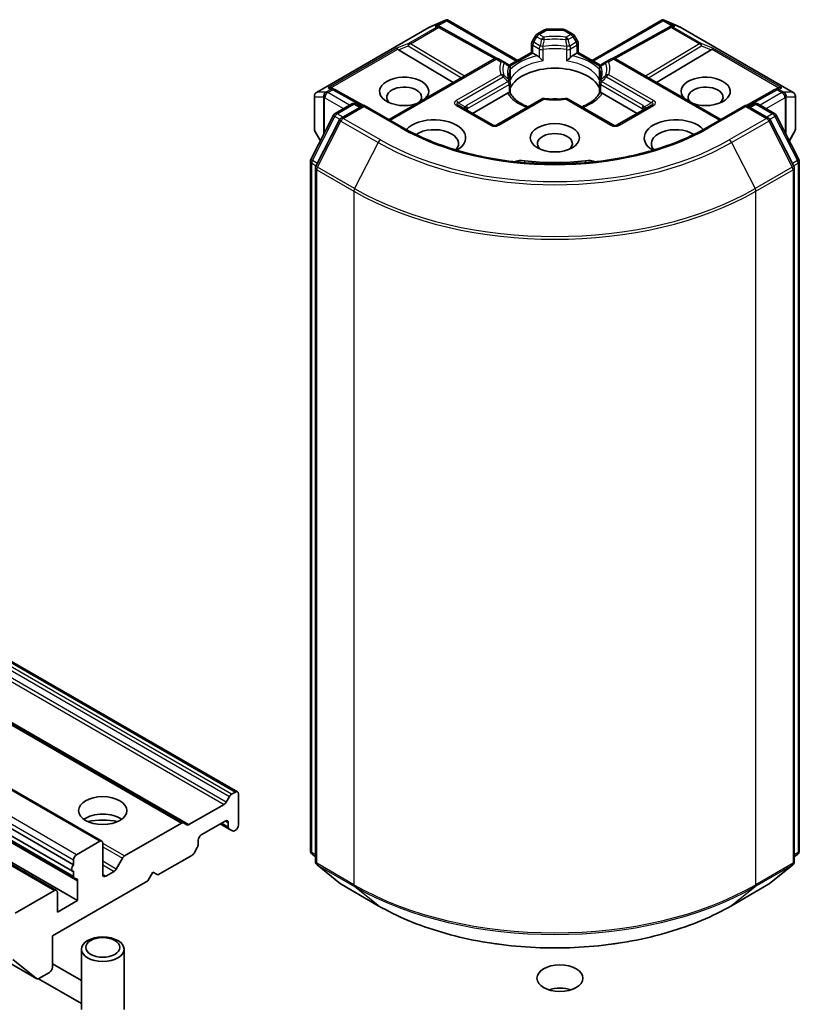
# Model space of a CAD drawing. Units: millimetres. Extents: x 0 to 6316, y 0 to 1124.
# Drawn here: x 751 to 797, y 179 to 237 of the extents above; entities that cross this region are included whole.
import ezdxf

# ---------------------------------------------------------------- set-up
doc = ezdxf.new("R2010")
doc.units = ezdxf.units.MM
doc.layers.add('Visible (ISO)', color=7, linetype='Continuous', lineweight=35)
doc.layers.add('Visible Narrow (ISO)', color=7, linetype='Continuous', lineweight=25)

msp = doc.modelspace()

# ---------------------------------------------------------------- linework, layer by layer
at = {"layer": 'Visible (ISO)'}
for p, q in [((775.0399, 236.1476), (775.9926, 236.565)), ((776.0544, 236.5902), (776.0544, 236.5259)), ((776.1033, 236.5822), (780.2185, 234.2063)), ((784.579, 234.2063), (788.6942, 236.5822)), ((788.7431, 236.5902), (788.7431, 236.5259)), ((788.8048, 236.565), (789.7576, 236.1476)), ((768.4176, 232.3261), (775.0152, 236.1351)), ((775.6067, 236.2034), (775.6947, 236.1592)), ((775.7042, 236.1542), (778.9761, 234.3293)), ((781.2537, 235.6498), (781.0626, 235.3189)), ((781.3452, 235.7414), (781.788, 235.997)), ((782.8844, 236.0305), (781.913, 236.0305)), ((783.4522, 235.7414), (783.0094, 235.997)), ((783.7348, 235.3189), (783.5438, 235.6498)), ((789.0933, 236.1542), (785.8214, 234.3293)), ((789.1028, 236.1592), (789.1907, 236.2034)), ((789.7823, 236.1351), (796.3798, 232.3261)), ((781.0291, 234.6743), (781.0291, 235.1939)), ((783.7683, 235.1939), (783.7683, 234.6743)), ((773.2357, 234.8212), (776.4373, 232.9078)), ((779.7206, 233.9189), (781.0291, 234.6743)), ((781.1024, 234.6321), (781.0291, 234.6743)), ((781.1024, 234.6321), (781.3867, 234.4679)), ((783.4108, 234.4679), (783.6951, 234.6321)), ((783.7683, 234.6743), (783.6951, 234.6321)), ((783.7683, 234.6743), (785.0768, 233.9189)), ((791.5618, 234.8212), (788.3601, 232.9078)), ((772.676, 230.7362), (778.8418, 234.296)), ((779.3628, 234.1395), (779.0918, 234.296)), ((779.6601, 233.9679), (779.3628, 234.1395)), ((785.4346, 234.1395), (785.1374, 233.9679)), ((785.7057, 234.296), (785.4346, 234.1395)), ((792.1215, 230.7362), (785.9557, 234.296)), ((779.7851, 233.7514), (779.7851, 233.1409)), ((785.0124, 233.1409), (785.0124, 233.7514)), ((779.7851, 232.8942), (779.7851, 232.2871)), ((785.0124, 232.2871), (785.0124, 232.8942)), ((769.3312, 232.5802), (769.4821, 232.5043)), ((771.166, 231.5654), (769.4916, 232.4993)), ((777.5668, 231.0939), (779.6189, 232.2787)), ((785.1786, 232.2787), (787.2306, 231.0939)), ((795.3059, 232.4993), (793.6315, 231.5654)), ((795.3154, 232.5043), (795.4663, 232.5802)), ((768.2926, 232.1096), (768.2926, 230.1704)), ((769.5113, 231.0863), (770.4886, 231.6506)), ((770.7386, 231.6506), (771.0261, 231.4846)), ((781.6163, 231.9349), (778.9882, 230.4176)), ((785.8093, 230.4176), (783.1812, 231.9349)), ((793.7714, 231.4846), (794.0588, 231.6506)), ((794.3088, 231.6506), (795.2862, 231.0863)), ((796.5048, 230.1704), (796.5048, 232.1096)), ((771.2029, 231.5867), (769.8643, 230.8139)), ((771.2029, 231.5021), (771.2029, 231.5867)), ((773.5081, 230.2558), (771.2029, 231.5867)), ((778.7382, 230.4176), (776.7347, 231.5743)), ((788.0627, 231.5743), (786.0593, 230.4176)), ((793.5946, 231.5867), (791.2893, 230.2558)), ((793.5946, 231.5867), (793.5946, 231.5021)), ((794.9332, 230.8139), (793.5946, 231.5867)), ((768.0928, 228.3907), (769.4135, 230.9833)), ((769.7666, 230.7109), (768.3874, 228.0036)), ((796.4101, 228.0036), (795.0309, 230.7109)), ((795.384, 230.9833), (796.7047, 228.3907)), ((768.3261, 230.0454), (768.65, 229.4845)), ((796.1475, 229.4845), (796.4713, 230.0454)), ((768.0655, 187.8466), (768.0655, 228.2772)), ((796.7319, 228.2772), (796.7319, 187.8466)), ((768.3602, 227.8901), (768.3602, 187.2131)), ((796.4373, 187.2131), (796.4373, 227.8901)), ((760.6186, 189.4737), (695.8005, 226.8965)), ((755.8305, 188.4103), (691.0123, 225.8331)), ((689.3553, 224.4482), (754.1734, 187.0254)), ((754.1073, 186.6505), (689.2892, 224.0733)), ((689.407, 223.6417), (754.2252, 186.2189)), ((753.1788, 185.5186), (688.3607, 222.9413)), ((754.4091, 184.9278), (689.591, 222.3506)), ((687.1917, 217.7592), (752.0099, 180.3364)), ((763.7854, 191.3021), (749.8861, 199.3268)), ((763.439, 191.1619), (763.6604, 191.2897)), ((763.8372, 189.3505), (763.8372, 191.1876)), ((763.1229, 190.699), (763.314, 191.0299)), ((760.9347, 189.3758), (762.9979, 190.567)), ((757.1634, 187.5387), (760.4936, 189.4613)), ((760.6186, 189.4737), (760.8097, 189.3634)), ((761.6569, 188.7722), (763.0711, 189.5887)), ((763.2479, 189.4866), (763.2479, 189.2309)), ((762.7765, 189.4186), (763.2997, 189.1165)), ((763.4908, 189.0062), (763.2997, 189.1165)), ((763.6158, 189.0186), (763.6604, 189.0443)), ((755.7055, 188.3979), (754.3502, 187.6155)), ((755.8822, 186.4588), (755.8822, 188.2959)), ((761.4802, 188.2103), (761.4802, 188.466)), ((761.4284, 188.0361), (761.2373, 187.7051)), ((754.1734, 187.3093), (754.1734, 187.0254)), ((756.6706, 186.7696), (757.0384, 187.4067)), ((759.1231, 186.4247), (761.1123, 187.5732)), ((768.3602, 187.489), (768.1584, 187.6521)), ((796.6391, 187.6521), (796.4373, 187.489)), ((754.1734, 186.6405), (754.1734, 186.3333)), ((756.5456, 186.6376), (756.059, 186.3567)), ((758.5339, 186.0845), (758.8285, 186.5948)), ((758.8285, 186.5948), (759.1231, 186.4247)), ((768.453, 187.0186), (769.8322, 185.9039)), ((794.9653, 185.9039), (796.3445, 187.0186)), ((752.936, 182.8526), (758.5339, 186.0845)), ((754.4091, 186.0845), (754.4091, 184.9278)), ((753.0538, 185.5062), (750.7557, 184.1794)), ((753.2306, 184.2474), (753.2306, 185.4041)), ((769.8643, 185.8818), (772.0446, 184.623)), ((792.7529, 184.623), (794.9332, 185.8818)), ((754.4091, 184.9278), (753.2306, 184.2474)), ((752.936, 181.0154), (752.936, 182.8526)), ((754.6322, 178.5342), (754.6322, 182.0701)), ((757.1322, 178.5342), (757.1322, 182.0701)), ((751.9991, 180.3439), (750.6199, 181.4586)), ((754.6322, 180.2402), (752.936, 181.2196)), ((752.1091, 180.3361), (754.6322, 178.8794)), ((752.1349, 180.3488), (752.7592, 180.7093))]:
    msp.add_line(p, q, dxfattribs=at)
for centre, start, end in [((775.1402, 235.9186), 113.654169, 120), ((775.5824, 235.9358), 60.849958, 63.31121), ((781.4702, 235.5248), 120, 150), ((781.913, 235.7805), 90, 120), ((782.8844, 235.7805), 60, 90), ((783.3272, 235.5248), 30, 60), ((789.2151, 235.9358), 116.68879, 119.150042), ((789.6573, 235.9186), 60, 66.345831), ((781.2791, 235.1939), 150, 180), ((783.5183, 235.1939), 0, 30), ((778.9668, 234.0795), 60, 120), ((779.5351, 233.7514), 0, 60.000009), ((785.2624, 233.7514), 120, 180), ((785.8307, 234.0795), 60, 120), ((779.5351, 232.8942), 0, 24.180211), ((785.2624, 232.8942), 155.819788, 180), ((768.5426, 232.1096), 120, 180), ((769.3698, 232.281), 60.849958, 63.31121), ((795.4276, 232.281), 116.68879, 119.150042), ((796.2548, 232.1096), 0, 60), ((770.6136, 231.4341), 60, 120), ((781.7413, 231.7184), 83.152527, 120), ((783.0562, 231.7184), 60, 96.847473), ((794.1838, 231.4341), 60, 120), ((769.6363, 230.8698), 120, 153.004492), ((795.1612, 230.8698), 26.995508, 60), ((769.9893, 230.5974), 120, 153.004492), ((794.8082, 230.5974), 26.995508, 60), ((768.5426, 230.1704), 180, 210), ((778.8632, 230.6341), 240, 300), ((785.9343, 230.6341), 240, 300), ((796.2548, 230.1704), 330, 0), ((768.3155, 228.2772), 153.004492, 180), ((796.4819, 228.2772), 0, 26.995508), ((768.6102, 227.8901), 153.004492, 180), ((796.1873, 227.8901), 0, 26.995508), ((768.3155, 187.8466), 180, 231.051724), ((796.4819, 187.8466), 308.948276, 0), ((768.6102, 187.2131), 180, 231.051724), ((796.1873, 187.2131), 308.948276, 0), ((769.9893, 186.0983), 231.051724, 240), ((794.8082, 186.0983), 300, 308.948276)]:
    msp.add_arc(centre, 0.25, start, end, dxfattribs=at)
for centre, major_axis, ratio, start_param, end_param in [((775.4774, 235.9886), (0.2648, 0.0077), 0.9268026, 1.3125137, 1.9560148), ((775.5404, 235.9569), (-0.1724, 0.2396), 0.8001954, 5.2907241, 5.5595571), ((776.0354, 236.3108), (0.5246, 0.2653), 0.4222748, 1.3249975, 1.5594287), ((788.762, 236.3108), (-0.5246, 0.2653), 0.4222748, 4.7237566, 4.9581877), ((789.2571, 235.9569), (-0.1724, -0.2396), 0.8001954, 3.8652209, 4.1340538), ((789.3201, 235.9886), (-0.2648, 0.0077), 0.9268026, 4.3271705, 4.9706716), ((773.2432, 234.6987), (0.1105, -0.2249), 0.1137262, 2.3638175, 3.0073186), ((773.6516, 234.8664), (-0.4787, 0.0342), 0.3026251, 0.2228992, 0.5400652), ((791.1459, 234.8664), (0.4787, 0.0342), 0.3026251, 5.7431201, 6.0602861), ((791.5543, 234.6987), (-0.1105, -0.2249), 0.1137262, 3.2758667, 3.9193678), ((782.3987, 232.1826), (2.7083, 0), 0.5773503, 0.265163, 2.8764297), ((773.5599, 232.3867), (1.4412, 0), 0.5773503, 5.7477827, 11.5309769), ((791.2376, 232.3867), (1.4412, 0), 0.5773503, 4.1769864, 9.9601806), ((769.2018, 232.3654), (0.2648, 0.0077), 0.9268026, 1.3125137, 1.9560148), ((769.2648, 232.3337), (-0.1724, 0.2396), 0.8001954, 5.2907241, 5.5595571), ((773.5599, 232.0465), (-1.0246, 0), 0.5773503, 2.6530138, 6.8815928), ((791.2376, 232.0465), (-1.0246, 0), 0.5773503, 2.5431851, 6.7717641), ((795.5326, 232.3337), (-0.1724, -0.2396), 0.8001954, 3.8652209, 4.1340538), ((795.5956, 232.3654), (-0.2648, 0.0077), 0.9268026, 4.3271705, 4.9706716), ((782.3987, 231.1279), (1.4167, 0), 0.5773503, 1.40444, 1.7371527), ((775.3277, 229.665), (1.8333, 0), 0.5773503, 5.5203237, 8.9499742), ((789.4698, 229.665), (-1.8333, 0), 0.5773503, 3.6163964, 7.046047), ((775.3277, 229.3248), (1.4167, 0), 0.5773503, 5.8107598, 8.7137302), ((782.3987, 229.3248), (-1.0246, 0), 0.5773503, 2.5431851, 6.8815928), ((789.4698, 229.3248), (-1.4167, 0), 0.5773503, 3.8526405, 6.7556108), ((780.4314, 227.8488), (0.8333, 0), 0.5773503, 1.3564776, 2.0972132), ((782.3987, 233.0671), (8.4167, 0), 0.5773503, 4.4980703, 4.9267077), ((784.366, 227.8488), (0.8333, 0), 0.5773503, 1.0443795, 1.785115), ((763.6604, 191.0856), (0.125, 0.2165), 0.5773503, 5.4977871, 7.0685835), ((762.9979, 190.7711), (0.125, 0.2165), 0.5773503, 3.9269908, 4.712389), ((763.439, 190.9577), (0.125, 0.2165), 0.5773503, 0.7853982, 1.5707963), ((755.8822, 189.1804), (1.4167, 0), 0.5773503, 0.6737459, 2.4678467), ((755.8822, 187.9557), (-2.9167, 0), 0.5773503, 4.4052971, 5.0194809), ((760.4936, 189.2572), (0.125, 0.2165), 0.5773503, 0, 0.7853982), ((763.0711, 189.3845), (0.125, 0.2165), 0.5773503, 5.4977871, 7.0685835), ((760.9347, 189.5799), (-0.125, -0.2165), 0.5773503, 0, 0.7853982), ((763.4247, 189.333), (-0.125, -0.2165), 0.5773503, 5.4977871, 6.2831853), ((763.6158, 189.2227), (-0.125, -0.2165), 0.5773503, 0, 0.7853982), ((763.6604, 189.2485), (-0.125, -0.2165), 0.5773503, 0.7853982, 2.3561945), ((755.7055, 188.1938), (0.125, 0.2165), 0.5773503, 5.4977871, 7.0685835), ((761.6569, 188.568), (-0.125, -0.2165), 0.5773503, 3.9269908, 5.4977871), ((761.1123, 187.7773), (-0.125, -0.2165), 0.5773503, 0.7853982, 1.5707963), ((761.3034, 188.1083), (-0.125, -0.2165), 0.5773503, 1.5707963, 2.3561945), ((754.3502, 187.4113), (0.125, 0.2165), 0.5773503, 0.7853982, 2.3561945), ((757.1634, 187.3345), (0.125, 0.2165), 0.5773503, 0.7853982, 1.5707963), ((754.2323, 186.867), (-0.125, -0.2165), 0.5773503, 4.2668277, 6.7287466), ((756.5456, 186.8417), (0.125, 0.2165), 0.5773503, 3.9269908, 4.712389), ((754.3502, 186.4354), (-0.125, -0.2165), 0.5773503, 5.4977871, 6.7287466), ((754.2323, 185.9825), (0.125, 0.2165), 0.5773503, 5.4977871, 6.7287466), ((756.059, 186.5608), (-0.125, -0.2165), 0.5773503, 5.4977871, 7.0685835), ((753.0538, 185.3021), (0.125, 0.2165), 0.5773503, 5.4977871, 7.0685835), ((752.7592, 180.9134), (-0.125, -0.2165), 0.5773503, 0.7853982, 2.3561945), ((752.1349, 180.5529), (-0.125, -0.2165), 0.5773503, 6.1925254, 7.0685835), ((782.6934, 179.0082), (-1.3508, 0), 0.5773503, 4.2017508, 5.2230271)]:
    msp.add_ellipse(centre, major_axis=major_axis, ratio=ratio, start_param=start_param, end_param=end_param, dxfattribs=at)
for centre, major_axis in [((782.3987, 229.665), (1.4412, 0)), ((755.8822, 190.201), (1.4167, 0)), ((755.8822, 182.0701), (-1.25, 0)), ((755.8822, 182.1744), (0.9944, 0)), ((782.6934, 180.3691), (1.3508, 0))]:
    msp.add_ellipse(centre, major_axis=major_axis, ratio=0.5773503, dxfattribs=at)
for points, knots in [([(776.0544, 236.5902), (776.0575, 236.5909), (776.0605, 236.5913), (776.0762, 236.5926), (776.0911, 236.5892), (776.1033, 236.5822)], [0.250886766, 0.250886766, 0.250886766, 0.250886766, 0.252877969, 0.252877969, 0.261626325, 0.261626325, 0.261626325, 0.261626325]), ([(788.7431, 236.5902), (788.7404, 236.5908), (788.7377, 236.5912), (788.7208, 236.5928), (788.7068, 236.5894), (788.6943, 236.5823), (788.6943, 236.5822), (788.6942, 236.5822)], [0.381031219, 0.381031219, 0.381031219, 0.381031219, 0.382741903, 0.382741903, 0.391761654, 0.391761654, 0.391807965, 0.391807965, 0.391807965, 0.391807965]), ([(781.3867, 234.4679), (781.4116, 234.4535), (781.441, 234.4302), (781.4693, 234.4012), (781.4745, 234.3957), (781.4796, 234.3898)], [0.046570546, 0.046570546, 0.046570546, 0.046570546, 0.059268827, 0.059268827, 0.062007553, 0.062007553, 0.062007553, 0.062007553]), ([(781.4796, 234.3898), (781.4852, 234.3835), (781.4909, 234.3771), (781.5229, 234.3425), (781.5531, 234.3127), (781.6285, 234.2434), (781.6741, 234.2056), (781.7179, 234.1734), (781.7185, 234.1729), (781.7191, 234.1725)], [0.073709419, 0.073709419, 0.073709419, 0.073709419, 0.076897284, 0.076897284, 0.091048315, 0.091048315, 0.109993893, 0.109993893, 0.110269957, 0.110269957, 0.110269957, 0.110269957]), ([(783.0784, 234.1725), (783.079, 234.1729), (783.0796, 234.1734), (783.1234, 234.2056), (783.1689, 234.2434), (783.2444, 234.3127), (783.2745, 234.3425), (783.3065, 234.3771), (783.3123, 234.3835), (783.3179, 234.3898)], [-0.000337696, -0.000337696, -0.000337696, -0.000337696, 0, 0, 0.023175232, 0.023175232, 0.04048552, 0.04048552, 0.044385084, 0.044385084, 0.044385084, 0.044385084]), ([(783.3179, 234.3898), (783.323, 234.3957), (783.3282, 234.4012), (783.3564, 234.4302), (783.3859, 234.4535), (783.4108, 234.4679)], [0.125076059, 0.125076059, 0.125076059, 0.125076059, 0.127814785, 0.127814785, 0.140513066, 0.140513066, 0.140513066, 0.140513066]), ([(779.7631, 232.9966), (779.7532, 233.0186), (779.7444, 233.0406), (779.7288, 233.0844), (779.722, 233.1062), (779.7104, 233.1498), (779.7056, 233.1715), (779.698, 233.2148), (779.6951, 233.2365), (779.6913, 233.2796), (779.6904, 233.3012), (779.6904, 233.3228)], [5.24413872, 5.24413872, 5.24413872, 5.24413872, 5.2948684, 5.2948684, 5.34559809, 5.34559809, 5.39632777, 5.39632777, 5.44705746, 5.44705746, 5.49778714, 5.49778714, 5.49778714, 5.49778714]), ([(779.7771, 233.0512), (779.7772, 233.0521), (779.7774, 233.0531), (779.7825, 233.083), (779.7851, 233.1122), (779.7851, 233.1409)], [-0.000337696, -0.000337696, -0.000337696, -0.000337696, 0, 0, 0.010702954, 0.010702954, 0.010702954, 0.010702954]), ([(785.0124, 233.1409), (785.0124, 233.1122), (785.0149, 233.083), (785.0201, 233.0531), (785.0202, 233.0521), (785.0204, 233.0512)], [0.1012443086, 0.1012443086, 0.1012443086, 0.1012443086, 0.109993893, 0.109993893, 0.1102699567, 0.1102699567, 0.1102699567, 0.1102699567]), ([(785.1071, 233.3228), (785.1071, 233.3012), (785.1061, 233.2796), (785.1023, 233.2365), (785.0995, 233.2148), (785.0918, 233.1715), (785.087, 233.1498), (785.0755, 233.1062), (785.0687, 233.0844), (785.0531, 233.0406), (785.0442, 233.0186), (785.0343, 232.9966)], [2.35619449, 2.35619449, 2.35619449, 2.35619449, 2.40692418, 2.40692418, 2.45765386, 2.45765386, 2.50838354, 2.50838354, 2.55911323, 2.55911323, 2.60984291, 2.60984291, 2.60984291, 2.60984291]), ([(779.6189, 232.2787), (779.6438, 232.2931), (779.6733, 232.3038), (779.7015, 232.3074), (779.7067, 232.3078), (779.7118, 232.3079)], [0.046570546, 0.046570546, 0.046570546, 0.046570546, 0.059268827, 0.059268827, 0.062007553, 0.062007553, 0.062007553, 0.062007553]), ([(779.7118, 232.3079), (779.7174, 232.308), (779.7226, 232.308), (779.7492, 232.3071), (779.7652, 232.3039), (779.779, 232.2961), (779.7819, 232.2932), (779.7835, 232.2901)], [0.073709419, 0.073709419, 0.073709419, 0.073709419, 0.076897284, 0.076897284, 0.091048315, 0.091048315, 0.097321849, 0.097321849, 0.097321849, 0.097321849]), ([(780.8268, 231.4791), (780.7428, 231.5121), (780.6625, 231.5475), (780.4537, 231.6506), (780.3337, 231.7227), (780.1233, 231.8758), (780.033, 231.9567), (779.8844, 232.1221), (779.8262, 232.2064), (779.7835, 232.2901)], [4.52409357, 4.52409357, 4.52409357, 4.52409357, 4.63470077, 4.63470077, 4.82696272, 4.82696272, 5.01922467, 5.01922467, 5.21148662, 5.21148662, 5.21148662, 5.21148662]), ([(785.0139, 232.2901), (784.9713, 232.2064), (784.913, 232.1221), (784.7645, 231.9567), (784.6741, 231.8758), (784.4638, 231.7227), (784.3437, 231.6506), (784.135, 231.5475), (784.0546, 231.5121), (783.9707, 231.4791)], [2.64249501, 2.64249501, 2.64249501, 2.64249501, 2.83475696, 2.83475696, 3.02701891, 3.02701891, 3.21928086, 3.21928086, 3.32988807, 3.32988807, 3.32988807, 3.32988807]), ([(785.0139, 232.2901), (785.0156, 232.2932), (785.0185, 232.2961), (785.0323, 232.3039), (785.0483, 232.3071), (785.0748, 232.308), (785.0801, 232.308), (785.0856, 232.3079)], [0.015501113, 0.015501113, 0.015501113, 0.015501113, 0.023175232, 0.023175232, 0.04048552, 0.04048552, 0.044385084, 0.044385084, 0.044385084, 0.044385084]), ([(785.0856, 232.3079), (785.0908, 232.3078), (785.0959, 232.3074), (785.1242, 232.3038), (785.1536, 232.2931), (785.1786, 232.2787)], [0.125076059, 0.125076059, 0.125076059, 0.125076059, 0.127814785, 0.127814785, 0.140513066, 0.140513066, 0.140513066, 0.140513066]), ([(781.7711, 231.9667), (781.8535, 231.9568), (781.9367, 231.9488), (782.1039, 231.9369), (782.188, 231.9329), (782.3565, 231.9289), (782.4409, 231.9289), (782.6094, 231.9329), (782.6935, 231.9369), (782.8608, 231.9488), (782.944, 231.9568), (783.0264, 231.9667)], [2.15112797, 2.15112797, 2.15112797, 2.15112797, 2.23315458, 2.23315458, 2.31518119, 2.31518119, 2.39720779, 2.39720779, 2.4792344, 2.4792344, 2.56126101, 2.56126101, 2.56126101, 2.56126101]), ([(791.2893, 230.2558), (790.3649, 229.722), (789.2894, 229.2704), (786.9437, 228.5804), (785.6739, 228.342), (783.0671, 228.1036), (781.7304, 228.1036), (779.1235, 228.342), (777.8537, 228.5804), (775.5081, 229.2704), (774.4326, 229.722), (773.5081, 230.2558)], [3.1415927, 3.1415927, 3.1415927, 3.1415927, 3.4557519, 3.4557519, 3.7699112, 3.7699112, 4.0840704, 4.0840704, 4.3982297, 4.3982297, 4.712389, 4.712389, 4.712389, 4.712389]), ([(772.0446, 184.623), (773.1354, 183.9932), (774.394, 183.4658), (777.1272, 182.6617), (778.6014, 182.3854), (781.6245, 182.1089), (783.173, 182.1089), (786.1961, 182.3854), (787.6702, 182.6617), (790.4034, 183.4658), (791.6621, 183.9932), (792.7529, 184.623)], [1.5707963, 1.5707963, 1.5707963, 1.5707963, 1.8849556, 1.8849556, 2.1991149, 2.1991149, 2.5132741, 2.5132741, 2.8274334, 2.8274334, 3.1415927, 3.1415927, 3.1415927, 3.1415927])]:
    msp.add_open_spline(points, degree=3, knots=knots, dxfattribs=at)
at = {"layer": 'Visible Narrow (ISO)'}
for p, q in [((775.0341, 236.1432), (775.9294, 236.5353)), ((775.9294, 236.5353), (775.3713, 236.2131)), ((775.5382, 236.2278), (776.0544, 236.5259)), ((776.0544, 236.5259), (780.1453, 234.164)), ((784.6522, 234.164), (788.7431, 236.5259)), ((788.7431, 236.5259), (789.2593, 236.2278)), ((789.4261, 236.2131), (788.8681, 236.5353)), ((788.8681, 236.5353), (789.7634, 236.1432)), ((768.4366, 232.3341), (775.0341, 236.1432)), ((775.4763, 236.1604), (773.8178, 235.2028)), ((773.9239, 235.1824), (775.5824, 236.1399)), ((775.3713, 236.2131), (775.4763, 236.1604)), ((775.5824, 236.1399), (778.8663, 234.3084)), ((781.3452, 235.597), (781.2537, 235.6498)), ((781.4702, 235.729), (781.913, 235.9846)), ((781.7413, 235.5725), (781.4702, 235.729)), ((781.913, 236.0305), (781.913, 235.9846)), ((781.913, 235.9846), (782.8844, 235.9846)), ((782.8844, 235.9846), (782.8844, 236.0305)), ((782.8844, 235.9846), (783.3272, 235.729)), ((783.3272, 235.729), (783.0562, 235.5725)), ((783.5438, 235.6498), (783.4522, 235.597)), ((785.9312, 234.3084), (789.2151, 236.1399)), ((789.2151, 236.1399), (790.8736, 235.1824)), ((789.3211, 236.1604), (789.4261, 236.2131)), ((790.9796, 235.2028), (789.3211, 236.1604)), ((789.7634, 236.1432), (796.3609, 232.3341)), ((773.8178, 235.2028), (773.1371, 234.9232)), ((777.0947, 233.2873), (773.9239, 235.1824)), ((781.0626, 235.3189), (781.1541, 235.2661)), ((781.1024, 234.6321), (781.1024, 235.0918)), ((781.1024, 235.0918), (781.4796, 234.874)), ((781.1541, 235.2661), (781.3452, 235.597)), ((781.5314, 235.0483), (781.1541, 235.2661)), ((781.3452, 235.597), (781.6163, 235.4405)), ((783.1812, 235.4405), (783.4522, 235.597)), ((783.6433, 235.2661), (783.2661, 235.0483)), ((783.3179, 234.874), (783.6951, 235.0918)), ((783.4522, 235.597), (783.6433, 235.2661)), ((783.6433, 235.2661), (783.7348, 235.3189)), ((783.6951, 235.0918), (783.6951, 234.6321)), ((790.8736, 235.1824), (787.7027, 233.2873)), ((791.6603, 234.9232), (790.9796, 235.2028)), ((773.1371, 234.9232), (769.0958, 232.5899)), ((769.2626, 232.6046), (773.1824, 234.8677)), ((773.2357, 234.8212), (773.7967, 235.0517)), ((773.7967, 235.0517), (776.9188, 233.1858)), ((779.7613, 233.8578), (781.1024, 234.6321)), ((781.4796, 234.874), (781.4796, 234.3898)), ((781.7191, 234.1725), (781.7191, 234.8364)), ((783.0784, 234.8364), (783.0784, 234.1725)), ((783.3179, 234.3898), (783.3179, 234.874)), ((783.6951, 234.6321), (785.0362, 233.8578)), ((787.8786, 233.1858), (791.0007, 235.0517)), ((791.0007, 235.0517), (791.5618, 234.8212)), ((791.615, 234.8677), (795.5349, 232.6046)), ((795.7017, 232.5899), (791.6603, 234.9232)), ((772.7492, 230.6939), (778.9668, 234.2836)), ((778.9668, 234.2836), (779.2378, 234.1271)), ((785.5596, 234.1271), (785.8307, 234.2836)), ((785.8307, 234.2836), (792.0482, 230.6939)), ((779.2378, 233.3679), (776.6097, 231.8506)), ((779.7771, 233.7151), (779.7771, 233.0512)), ((785.0204, 233.0512), (785.0204, 233.7151)), ((788.1877, 231.8506), (785.5596, 233.3679)), ((776.7347, 231.7187), (779.3628, 233.236)), ((779.6601, 232.9663), (777.2204, 231.5578)), ((777.2722, 231.3836), (779.7118, 232.7921)), ((779.7118, 232.7921), (779.7118, 232.3079)), ((785.0856, 232.3079), (785.0856, 232.7921)), ((785.0856, 232.7921), (787.5253, 231.3836)), ((787.577, 231.5578), (785.1374, 232.9663)), ((785.4346, 233.236), (788.0627, 231.7187)), ((768.9583, 232.3341), (768.4366, 232.3341)), ((768.9755, 232.3391), (768.9583, 232.3341)), ((769.2638, 232.5055), (768.9755, 232.3391)), ((769.0816, 232.3186), (769.3698, 232.4851)), ((770.3636, 231.5784), (769.0816, 232.3186)), ((769.0958, 232.5899), (769.2638, 232.5055)), ((769.3698, 232.4851), (771.0936, 231.5236)), ((793.7038, 231.5236), (795.4276, 232.4851)), ((795.7159, 232.3186), (794.4338, 231.5784)), ((795.4276, 232.4851), (795.7159, 232.3186)), ((795.5337, 232.5055), (795.7017, 232.5899)), ((795.822, 232.3391), (795.5337, 232.5055)), ((795.8392, 232.3341), (795.822, 232.3391)), ((796.3609, 232.3341), (795.8392, 232.3341)), ((768.3055, 230.1247), (768.3055, 232.0639)), ((768.3055, 232.0639), (768.8272, 232.0639)), ((768.8272, 232.0639), (768.8272, 229.8324)), ((768.8876, 232.0075), (768.9048, 232.0125)), ((768.8876, 229.9509), (768.8876, 232.0075)), ((768.9048, 232.0125), (770.0101, 231.3743)), ((769.6363, 231.074), (770.6136, 231.6382)), ((770.6136, 231.6382), (770.9529, 231.4424)), ((776.7347, 231.7187), (777.141, 231.4841)), ((779.1132, 230.4052), (781.7413, 231.9226)), ((783.0562, 231.9226), (785.6843, 230.4052)), ((788.0627, 231.7187), (787.6565, 231.4841)), ((793.8446, 231.4424), (794.1838, 231.6382)), ((794.1838, 231.6382), (795.1612, 231.074)), ((794.7874, 231.3743), (795.8927, 232.0125)), ((795.8927, 232.0125), (795.9099, 232.0075)), ((795.9099, 232.0075), (795.9099, 229.9509)), ((795.9703, 229.8324), (795.9703, 232.0639)), ((795.9703, 232.0639), (796.492, 232.0639)), ((796.492, 232.0639), (796.492, 230.1247)), ((769.9755, 230.8781), (769.6363, 231.074)), ((769.9893, 230.8015), (771.2029, 231.5021)), ((771.2029, 231.5021), (773.3831, 230.2434)), ((776.6097, 231.5619), (778.6132, 230.4052)), ((777.2722, 231.264), (777.2722, 231.3836)), ((786.1843, 230.4052), (788.1877, 231.5619)), ((787.5253, 231.3836), (787.5253, 231.264)), ((791.4143, 230.2434), (793.5946, 231.5021)), ((793.5946, 231.5021), (794.8082, 230.8015)), ((795.1612, 231.074), (794.822, 230.8781)), ((768.1797, 228.3295), (769.5005, 230.9221)), ((768.4743, 227.9424), (769.8535, 230.6496)), ((769.5005, 230.9221), (769.7936, 230.7529)), ((769.8535, 230.6496), (772.0338, 229.3909)), ((772.1696, 229.5427), (769.9893, 230.8015)), ((794.8082, 230.8015), (792.6279, 229.5427)), ((792.7637, 229.3909), (794.944, 230.6496)), ((794.944, 230.6496), (796.3231, 227.9424)), ((795.0039, 230.7529), (795.297, 230.9221)), ((795.297, 230.9221), (796.6177, 228.3295)), ((768.6617, 229.5076), (768.3055, 230.1247)), ((796.492, 230.1247), (796.1357, 229.5076)), ((772.0338, 229.3909), (770.6546, 226.6836)), ((792.7637, 229.3909), (794.1429, 226.6836)), ((698.4959, 228.4527), (763.314, 191.0299)), ((763.439, 191.1619), (698.6209, 228.5846)), ((768.1387, 187.7445), (768.1387, 228.1752)), ((768.1387, 228.1752), (768.3984, 228.0252)), ((768.4685, 228.1628), (768.1797, 228.3295)), ((780.6087, 228.3189), (780.6087, 228.207)), ((784.1888, 228.3189), (784.1888, 228.207)), ((796.6177, 228.3295), (796.329, 228.1628)), ((796.399, 228.0252), (796.6587, 228.1752)), ((796.6587, 228.1752), (796.6587, 187.7445)), ((698.1798, 227.9898), (762.9979, 190.567)), ((763.1229, 190.699), (698.3048, 228.1217)), ((768.4334, 227.788), (770.6136, 226.5293)), ((768.4334, 187.111), (768.4334, 227.788)), ((770.6546, 226.6836), (768.4743, 227.9424)), ((796.3231, 227.9424), (794.1429, 226.6836)), ((794.1838, 226.5293), (796.3641, 227.788)), ((796.3641, 227.788), (796.3641, 187.111)), ((695.6755, 226.8841), (760.4936, 189.4613)), ((760.9347, 189.3758), (696.1165, 226.7985)), ((770.6136, 226.5293), (770.6136, 185.8522)), ((794.1838, 185.8522), (794.1838, 226.5293)), ((690.8873, 225.8207), (755.7055, 188.3979)), ((689.3553, 224.732), (754.1734, 187.3093)), ((754.3502, 187.6155), (689.532, 225.0382)), ((754.1734, 186.3333), (689.3553, 223.7561)), ((689.591, 223.5073), (754.4091, 186.0845)), ((688.2357, 222.9289), (753.0538, 185.5062)), ((751.9991, 180.3439), (687.1809, 217.7666)), ((749.8129, 199.2846), (763.6604, 191.2897)), ((763.2479, 189.2309), (762.8497, 189.4608)), ((763.0711, 189.5887), (763.2479, 189.4866)), ((757.1634, 187.5387), (755.8822, 188.2784)), ((755.8822, 188.0742), (757.0384, 187.4067)), ((768.3602, 187.6167), (768.1387, 187.7445)), ((796.6587, 187.7445), (796.4373, 187.6167)), ((756.6706, 186.7696), (755.8822, 187.2247)), ((768.3602, 187.4916), (768.1797, 187.6375)), ((768.1797, 187.6375), (768.3602, 187.5333)), ((796.6177, 187.6375), (796.4373, 187.4916)), ((796.4373, 187.5333), (796.6177, 187.6375)), ((755.8822, 187.0206), (756.5456, 186.6376)), ((770.6136, 185.8522), (768.4334, 187.111)), ((768.4743, 187.004), (770.6546, 185.7452)), ((769.8535, 185.8892), (768.4743, 187.004)), ((794.1429, 185.7452), (796.3231, 187.004)), ((796.3641, 187.111), (794.1838, 185.8522)), ((796.3231, 187.004), (794.944, 185.8892)), ((756.059, 186.3567), (755.8822, 186.4588)), ((772.0338, 184.6305), (769.8535, 185.8892)), ((772.0338, 184.6305), (770.6546, 185.7452)), ((794.944, 185.8892), (792.7637, 184.6305)), ((792.7637, 184.6305), (794.1429, 185.7452))]:
    msp.add_line(p, q, dxfattribs=at)
for centre in [(778.8632, 230.8382), (785.9343, 230.8382)]:
    msp.add_arc(centre, 0.5, 240, 300, dxfattribs=at)
for centre, major_axis, ratio, start_param, end_param in [((775.1402, 235.9186), (-0.125, 0.2165), 0.5773503, 6.1412883, 6.2831853), ((775.1402, 235.9186), (-0.1003, 0.229), 0.237795, 0, 0.1191619), ((775.5824, 235.9358), (0.1123, 0.2234), 0.9892858, 0, 0.912334), ((775.5824, 235.9358), (-0.125, 0.2165), 0.5773503, 5.4977871, 6.1412883), ((775.5824, 235.9358), (0.1218, 0.2183), 0.5672897, 0, 0.7769076), ((781.4702, 235.5248), (-0.125, 0.2165), 0.5773503, 5.4977871, 6.2831853), ((781.4702, 235.5248), (-0.125, -0.2165), 0.5773503, 3.9269908, 4.712389), ((781.913, 235.7805), (-0.125, 0.2165), 0.5773503, 5.4977871, 6.2831853), ((782.8844, 235.7805), (0.125, 0.2165), 0.5773503, 0, 0.7853982), ((783.3272, 235.5248), (0.125, 0.2165), 0.5773503, 0, 0.7853982), ((783.3272, 235.5248), (-0.125, 0.2165), 0.5773503, 4.712389, 5.4977871), ((789.2151, 235.9358), (-0.1218, 0.2183), 0.5672897, 5.5062777, 6.2831853), ((789.2151, 235.9358), (-0.1123, 0.2234), 0.9892858, 5.3708513, 6.2831853), ((789.2151, 235.9358), (0.125, 0.2165), 0.5773503, 0.1418971, 0.7853982), ((789.6573, 235.9186), (0.1003, 0.229), 0.237795, 6.1640234, 6.2831853), ((789.6573, 235.9186), (0.125, 0.2165), 0.5773503, 0, 0.1418971), ((773.9239, 234.9783), (-0.095, 0.2313), 0.4053533, 0.126651, 1.0873181), ((773.9239, 234.9783), (0.1283, 0.2146), 0.5872385, 0.7941872, 1.57966), ((773.9239, 234.9783), (-0.125, 0.2165), 0.5773503, 5.4977871, 6.1412883), ((781.2791, 235.1939), (-0.25, 0), 0.5773503, 0, 0.7853982), ((781.2791, 235.1939), (-0.125, -0.2165), 0.5773503, 4.712389, 5.4977871), ((781.7413, 235.3683), (0.125, 0.2165), 0.5773503, 0.7853982, 1.5707963), ((781.7413, 235.3683), (0.2439, -0.0549), 0.2059935, 1.4691407, 2.1545648), ((782.3987, 233.4671), (-2.7816, 0), 0.5773503, 4.4587406, 4.9660374), ((782.3987, 233.7475), (-3.2286, 0), 0.5773503, 4.5073225, 4.9174555), ((781.7413, 235.3683), (0.0298, -0.2482), 0.1662651, 1.7306981, 2.5160962), ((782.3987, 233.6877), (3.0518, 0), 0.5773503, 1.3657298, 1.7758629), ((783.0562, 235.3683), (0.0298, 0.2482), 0.1662651, 0.6254964, 1.4108946), ((783.0562, 235.3683), (0.2439, 0.0549), 0.2059935, 0.9870278, 1.6724519), ((783.0562, 235.3683), (0.125, -0.2165), 0.5773503, 1.5707963, 2.3561945), ((783.5183, 235.1939), (0.125, -0.2165), 0.5773503, 0.7853982, 1.5707963), ((783.5183, 235.1939), (0.25, 0), 0.5773503, 5.4977871, 6.2831853), ((790.8736, 234.9783), (0.125, 0.2165), 0.5773503, 0.1418971, 0.7853982), ((790.8736, 234.9783), (0.1283, -0.2146), 0.5872385, 1.5619326, 2.3474054), ((790.8736, 234.9783), (0.095, 0.2313), 0.4053533, 5.1958672, 6.1565343), ((781.6564, 234.9761), (-0.125, -0.2165), 0.5773503, 4.712389, 5.4977871), ((781.6564, 234.9761), (0.25, 0), 0.5773503, 3.9269908, 4.9660374), ((781.6564, 234.9761), (-0.2448, 0.0508), 0.216458, 4.5752469, 5.2926415), ((781.6564, 234.9761), (0.037, -0.2472), 0.2048895, 0.9399057, 1.7253038), ((782.3987, 233.3228), (2.7083, 0), 0.5773503, 1.3171479, 1.8244448), ((783.1411, 234.9761), (-0.037, -0.2472), 0.2048895, 4.5578814, 5.3432796), ((783.1411, 234.9761), (0.25, 0), 0.5773503, 4.4587406, 5.4977871), ((783.1411, 234.9761), (-0.2448, -0.0508), 0.216458, 4.1321364, 4.849531), ((783.1411, 234.9761), (0.125, -0.2165), 0.5773503, 0.7853983, 1.5707966), ((778.9668, 234.0795), (-0.125, 0.2165), 0.5773503, 5.4977871, 6.2831853), ((778.9668, 234.0795), (0.125, 0.2165), 0.5773503, 0, 0.7853982), ((782.3987, 233.7475), (-3.2286, 0), 0.5773503, 6.0781188, 6.4882518), ((779.2378, 233.923), (0.125, 0.2165), 0.5773503, 0, 0.7853982), ((779.2378, 233.923), (-0.2352, 0.0847), 0.7993889, 4.2073835, 4.9927817), ((782.3987, 233.6877), (-3.0518, 0), 0.5773503, 6.0781188, 6.4882518), ((779.2378, 233.923), (0.125, 0.2165), 0.5567646, 5.5977612, 6.2831853), ((779.5351, 233.7514), (0.125, 0.2165), 0.5404822, 5.5657907, 6.2831854), ((782.3987, 232.6589), (-2.7083, 0), 0.5773503, 4.9660374, 6.0295369), ((782.3987, 232.863), (-2.9583, 0), 0.5773503, 5.0615465, 5.7956632), ((782.3987, 232.6589), (2.7083, 0), 0.5773503, 0.2536484, 1.3171479), ((782.3987, 232.863), (-2.9583, 0), 0.5773503, 3.6291148, 4.3632315), ((785.2624, 233.7514), (-0.125, 0.2165), 0.5404822, 0, 0.7173946), ((785.5596, 233.923), (-0.125, 0.2165), 0.5567646, 0, 0.6854241), ((785.5596, 233.923), (-0.2352, -0.0847), 0.7993889, 4.4319963, 5.2173944), ((782.3987, 233.6877), (3.0518, 0), 0.5773503, 6.0781188, 6.4882518), ((785.5596, 233.923), (-0.125, 0.2165), 0.5773503, 5.4977871, 6.2831853), ((782.3987, 233.7475), (3.2286, 0), 0.5773503, 6.0781188, 6.4882518), ((785.8307, 234.0795), (-0.125, 0.2165), 0.5773503, 5.4977871, 6.2831853), ((785.8307, 234.0795), (0.125, 0.2165), 0.5773503, 0, 0.7853982), ((779.2378, 233.1638), (0.2352, 0.0847), 0.7993889, 0.5050055, 1.2904036), ((779.2378, 233.1638), (-0.125, 0.2165), 0.5773503, 4.712389, 5.4977871), ((782.3987, 233.4671), (-2.7816, 0), 0.5773503, 6.0295369, 6.5368337), ((782.3987, 233.3228), (-2.7083, 0), 0.5773503, 6.0295369, 6.2831853), ((779.5351, 233.7514), (0.2281, -0.1024), 0.7903714, 0.3410147, 1.1264129), ((779.5351, 233.7514), (0.25, 0), 0.5773503, 6.0295369, 6.2831853), ((785.2624, 233.7514), (-0.25, 0), 0.5773503, 0, 0.2536484), ((785.2624, 233.7514), (-0.2281, -0.1024), 0.7903714, 5.1567725, 5.9421706), ((782.3987, 233.3228), (2.7083, 0), 0.5773503, 0, 0.2536484), ((782.3987, 233.4671), (2.7816, 0), 0.5773503, 6.0295369, 6.5368337), ((785.5596, 233.1638), (0.2352, -0.0847), 0.7993889, 1.851189, 2.6365872), ((785.5596, 233.1638), (-0.125, -0.2165), 0.5773503, 3.9269908, 4.712389), ((779.2378, 233.1638), (0.1695, 0.1838), 0.2059935, 5.2961575, 5.9815816), ((779.5351, 232.8942), (0.1664, 0.1866), 0.216458, 5.2926415, 6.0100361), ((779.5351, 232.8942), (0.125, -0.2165), 0.5773503, 0.7853982, 1.5707963), ((779.5351, 232.8942), (0.2281, 0.1024), 0.7903714, 0, 0.4443835), ((779.5351, 232.8942), (0.25, 0), 0.5773503, 5.4977871, 6.2831853), ((785.2624, 232.8942), (-0.25, 0), 0.5773503, 0, 0.7853982), ((785.2624, 232.8942), (-0.2281, 0.1024), 0.7903714, 5.8388018, 6.2831853), ((785.2624, 232.8942), (-0.125, -0.2165), 0.5773503, 4.712389, 5.4977871), ((785.2624, 232.8942), (-0.1664, 0.1866), 0.216458, 0.2731492, 0.9905438), ((785.5596, 233.1638), (-0.1695, 0.1838), 0.2059935, 0.3016037, 0.9870278), ((768.5426, 232.1096), (0, 0.25), 0.9649013, 0.4552611, 1.7544003), ((768.5426, 232.1096), (-0.125, 0.2165), 0.5773503, 6.1412883, 6.2831853), ((769.0644, 232.1096), (0, -0.25), 0.9649013, 3.5968538, 4.895993), ((769.0644, 232.1096), (-0.0693, 0.2402), 0.8082904, 0.1973956, 1.7681919), ((769.0816, 232.1145), (-0.0693, 0.2402), 0.8082904, 0.1973956, 1.7681919), ((769.0816, 232.1145), (0.125, 0.2165), 0.5773503, 0.7853982, 2.3561945), ((769.0816, 232.1145), (-0.125, 0.2165), 0.5773503, 5.4977871, 6.1412883), ((769.3698, 232.281), (0.1123, 0.2234), 0.9892858, 0, 0.912334), ((769.3698, 232.281), (-0.125, 0.2165), 0.5773503, 5.4977871, 6.1412883), ((769.3698, 232.281), (0.1218, 0.2183), 0.5672897, 0, 0.7769076), ((782.3987, 232.863), (-2.9583, 0), 0.5773503, 0.3491575, 0.9838819), ((782.3987, 232.863), (2.9583, 0), 0.5773503, 5.2993034, 5.9340278), ((795.4276, 232.281), (-0.1218, 0.2183), 0.5672897, 5.5062777, 6.2831853), ((795.4276, 232.281), (-0.1123, 0.2234), 0.9892858, 5.3708513, 6.2831853), ((795.4276, 232.281), (0.125, 0.2165), 0.5773503, 0.1418971, 0.7853982), ((795.7159, 232.1145), (0.125, 0.2165), 0.5773503, 0.1418971, 0.7853982), ((795.7159, 232.1145), (0.125, -0.2165), 0.5773503, 0.7853982, 2.3561945), ((795.7159, 232.1145), (0.0693, 0.2402), 0.8082904, 4.5149934, 6.0857897), ((795.7331, 232.1096), (0, 0.25), 0.9649013, 4.528785, 5.8279242), ((795.7331, 232.1096), (0.0693, 0.2402), 0.8082904, 4.5149934, 6.0857897), ((796.2548, 232.1096), (0, -0.25), 0.9649013, 1.3871923, 2.6863315), ((796.2548, 232.1096), (0.125, 0.2165), 0.5773503, 0, 0.1418971), ((768.5426, 232.1096), (-0.25, 0), 0.5773503, 0, 0.3217506), ((769.0644, 232.1096), (-0.25, 0), 0.5773503, 0.3217506, 0.7853982), ((770.6136, 231.4341), (-0.125, 0.2165), 0.5773503, 5.4977871, 6.2831853), ((770.6136, 231.4341), (0.125, 0.2165), 0.5773503, 0, 0.7853982), ((777.3597, 231.7063), (-0.866, 0), 0.3333333, 5.7595865, 6.8067841), ((777.3597, 231.5021), (-0.7209, 0.1731), 0.1894955, 5.8050412, 6.8522387), ((776.6097, 231.6465), (0.125, -0.2165), 0.5773503, 1.5707963, 2.3561945), ((781.7413, 231.7184), (-0.125, 0.2165), 0.5773503, 5.4977871, 6.2831853), ((781.7413, 231.7184), (0.0298, 0.2482), 0.1662651, 0, 0.6254964), ((782.3987, 233.7475), (3.2286, 0), 0.5773503, 4.5073225, 4.9174555), ((783.0562, 231.7184), (-0.0298, 0.2482), 0.1662651, 5.6576889, 6.2831853), ((783.0562, 231.7184), (0.125, 0.2165), 0.5773503, 0, 0.7853982), ((788.1877, 231.6465), (-0.125, -0.2165), 0.5773503, 3.9269908, 4.712389), ((787.4377, 231.5021), (0.7209, 0.1731), 0.1894955, 5.7141319, 6.7613294), ((787.4377, 231.7063), (0.866, 0), 0.3333333, 5.7595865, 6.8067841), ((794.1838, 231.4341), (-0.125, 0.2165), 0.5773503, 5.4977871, 6.2831853), ((794.1838, 231.4341), (0.125, 0.2165), 0.5773503, 0, 0.7853982), ((795.7331, 232.1096), (0.25, 0), 0.5773503, 5.4977871, 5.9614348), ((796.2548, 232.1096), (0.25, 0), 0.5773503, 5.9614348, 6.2831853), ((769.6363, 230.8698), (0.125, 0.2165), 0.5773503, 0.7853982, 1.6614562), ((769.6363, 230.8698), (-0.125, 0.2165), 0.5773503, 5.4977871, 6.2831853), ((776.6097, 231.3578), (0.125, 0.2165), 0.5773503, 0, 0.7853982), ((777.449, 231.4506), (-0.355, -0.0532), 0.3983362, 5.6999962, 6.7471937), ((777.574, 230.9454), (-0.3536, 0.6124), 0.5773503, 0, 0.2617994), ((777.016, 231.4119), (0.2045, -0.1438), 0.5398878, 0.5063711, 1.325288), ((777.449, 231.4506), (-0.2383, -0.2451), 0.3088144, 5.4519883, 5.6415258), ((777.0954, 231.4856), (0.125, -0.2165), 0.5773503, 0.7853982, 1.5707963), ((777.449, 230.8733), (-0.1616, 0.517), 0.3689725, 0.0825743, 0.3443737), ((787.702, 231.4856), (-0.125, -0.2165), 0.5773503, 4.712389, 5.4977871), ((787.3485, 230.8733), (0.1616, 0.517), 0.3689725, 5.9388116, 6.200611), ((787.7815, 231.4119), (-0.2045, -0.1438), 0.5398878, 4.9578973, 5.7768142), ((787.3485, 231.4506), (0.2383, -0.2451), 0.3088144, 0.6416595, 0.831197), ((787.2235, 230.9454), (0.3536, 0.6124), 0.5773503, 6.0213859, 6.2831853), ((787.3485, 231.4506), (0.355, -0.0532), 0.3983362, 5.8191769, 6.8663745), ((788.1877, 231.3578), (-0.125, 0.2165), 0.5773503, 5.4977871, 6.2831853), ((795.1612, 230.8698), (0.125, 0.2165), 0.5773503, 0, 0.7853982), ((795.1612, 230.8698), (0.125, -0.2165), 0.5773503, 1.4801364, 2.3561945), ((769.6363, 230.8698), (-0.2228, 0.1135), 0.0739221, 0, 0.9533753), ((769.9893, 230.5974), (-0.2228, 0.1135), 0.0739221, 0, 0.9533753), ((769.9893, 230.5974), (0.125, 0.2165), 0.5773503, 0.7853982, 1.6614562), ((769.9893, 230.5974), (-0.125, 0.2165), 0.5773503, 5.4977871, 6.2831853), ((794.8082, 230.5974), (0.125, 0.2165), 0.5773503, 0, 0.7853982), ((794.8082, 230.5974), (0.125, -0.2165), 0.5773503, 1.4801364, 2.3561945), ((794.8082, 230.5974), (0.2228, 0.1135), 0.0739221, 5.32981, 6.2831853), ((795.1612, 230.8698), (0.2228, 0.1135), 0.0739221, 5.32981, 6.2831853), ((768.5426, 230.1704), (-0.25, 0), 0.5773503, 0, 0.3217506), ((768.5426, 230.1704), (-0.2165, -0.125), 0.7745967, 5.862651, 6.2831853), ((773.3831, 230.0393), (0.125, 0.2165), 0.5773503, 0, 0.7853982), ((782.3987, 235.4485), (12.75, 0), 0.5773503, 3.9269908, 5.4977871), ((778.6132, 230.2011), (0.125, 0.2165), 0.5773503, 0, 0.7853982), ((779.1132, 230.2011), (-0.125, 0.2165), 0.5773503, 5.4977871, 6.2831853), ((785.6843, 230.2011), (0.125, 0.2165), 0.5773503, 0, 0.7853982), ((786.1843, 230.2011), (-0.125, 0.2165), 0.5773503, 5.4977871, 6.2831853), ((791.4143, 230.0393), (-0.125, 0.2165), 0.5773503, 5.4977871, 6.2831853), ((796.2548, 230.1704), (0.2165, -0.125), 0.7745967, 0, 0.4205343), ((796.2548, 230.1704), (0.25, 0), 0.5773503, 5.9614348, 6.2831853), ((772.1696, 229.3386), (-0.125, -0.2165), 0.5773503, 3.9269908, 4.8030489), ((782.3987, 235.3751), (14.6583, 0), 0.5773503, 3.9269908, 5.4977871), ((782.3987, 235.4485), (-14.4662, 0), 0.5773503, 0.7853982, 2.3561945), ((792.6279, 229.3386), (0.125, -0.2165), 0.5773503, 1.4801364, 2.3561945), ((768.3155, 228.2772), (-0.25, 0), 0.5773503, 0, 0.7853982), ((768.3155, 228.2772), (-0.2228, 0.1135), 0.0739221, 0, 0.9533753), ((768.3155, 228.2772), (0.125, 0.2165), 0.5773503, 1.6614562, 2.3561945), ((796.4819, 228.2772), (0.2228, 0.1135), 0.0739221, 5.32981, 6.2831853), ((796.4819, 228.2772), (0.125, -0.2165), 0.5773503, 0.7853982, 1.4801364), ((796.4819, 228.2772), (0.25, 0), 0.5773503, 5.4977871, 6.2831853), ((768.6102, 227.8901), (-0.25, 0), 0.5773503, 0, 0.7853982), ((768.6102, 227.8901), (-0.2228, 0.1135), 0.0739221, 0, 0.9533753), ((768.6102, 227.8901), (0.125, 0.2165), 0.5773503, 1.6614562, 2.3561945), ((796.1873, 227.8901), (0.2228, 0.1135), 0.0739221, 5.32981, 6.2831853), ((796.1873, 227.8901), (0.125, -0.2165), 0.5773503, 0.7853982, 1.4801364), ((796.1873, 227.8901), (0.25, 0), 0.5773503, 5.4977871, 6.2831853), ((770.7904, 226.6313), (0.125, 0.2165), 0.5773503, 1.6614562, 2.3561945), ((782.3987, 233.3334), (16.6667, 0), 0.5773503, 3.9269908, 5.4977871), ((782.3987, 233.4641), (-16.6087, 0), 0.5773503, 0.7853982, 2.3561945), ((794.0071, 226.6313), (-0.125, 0.2165), 0.5773503, 3.9269908, 4.6217291), ((768.3155, 187.8466), (-0.25, 0), 0.5773503, 0, 0.7853982), ((768.3155, 187.8466), (-0.125, -0.2165), 0.5773503, 5.4977871, 6.1925254), ((796.4819, 187.8466), (0.125, -0.2165), 0.5773503, 0.0906599, 0.7853982), ((796.4819, 187.8466), (0.25, 0), 0.5773503, 5.4977871, 6.2831853), ((768.3155, 187.8466), (-0.1572, -0.1944), 0.8131434, 0, 0.127344), ((768.6102, 187.2131), (-0.25, 0), 0.5773503, 0, 0.7853982), ((796.1873, 187.2131), (0.25, 0), 0.5773503, 5.4977871, 6.2831853), ((796.4819, 187.8466), (0.1572, -0.1944), 0.8131434, 6.1558413, 6.2831853), ((768.6102, 187.2131), (-0.125, -0.2165), 0.5773503, 5.4977871, 6.1925254), ((768.6102, 187.2131), (-0.1572, -0.1944), 0.8131434, 0, 0.127344), ((796.1873, 187.2131), (0.125, -0.2165), 0.5773503, 0.0906599, 0.7853982), ((796.1873, 187.2131), (0.1572, -0.1944), 0.8131434, 6.1558413, 6.2831853), ((769.9893, 186.0983), (-0.1572, -0.1944), 0.8131434, 0, 0.127344), ((769.9893, 186.0983), (-0.125, -0.2165), 0.5773503, 6.1925254, 6.2831853), ((770.7904, 185.9543), (-0.125, -0.2165), 0.5773503, 5.4977871, 6.1925254), ((782.3987, 192.6564), (-16.6667, 0), 0.5773503, 0.7853982, 2.3561945), ((782.3987, 192.5257), (16.6087, 0), 0.5773503, 3.9269908, 5.4977871), ((794.0071, 185.9543), (0.125, -0.2165), 0.5773503, 0.0906599, 0.7853982), ((794.8082, 186.0983), (0.125, -0.2165), 0.5773503, 0, 0.0906599), ((794.8082, 186.0983), (0.1572, -0.1944), 0.8131434, 6.1558413, 6.2831853), ((772.1696, 184.8395), (-0.125, -0.2165), 0.5773503, 6.1925254, 6.2831853), ((782.3987, 190.6147), (-14.6583, 0), 0.5773503, 0.7853982, 2.3561945), ((792.6279, 184.8395), (0.125, -0.2165), 0.5773503, 0, 0.0906599)]:
    msp.add_ellipse(centre, major_axis=major_axis, ratio=ratio, start_param=start_param, end_param=end_param, dxfattribs=at)
for points, knots in [([(781.6163, 235.4405), (781.5931, 235.3374), (781.5705, 235.2343), (781.5487, 235.1311), (781.5429, 235.1035), (781.5371, 235.0759), (781.5314, 235.0483)], [0.146175699, 0.146175699, 0.146175699, 0.146175699, 0.185051705, 0.185051705, 0.185051705, 0.19544605, 0.19544605, 0.19544605, 0.19544605]), ([(781.7007, 235.0216), (781.7058, 235.0491), (781.711, 235.0767), (781.7162, 235.1042), (781.7358, 235.207), (781.7562, 235.3099), (781.7773, 235.4128)], [-0.195446053, -0.195446053, -0.195446053, -0.195446053, -0.185051705, -0.185051705, -0.185051705, -0.146175699, -0.146175699, -0.146175699, -0.146175699]), ([(783.0202, 235.4128), (783.0355, 235.3379), (783.0505, 235.2631), (783.0651, 235.1883), (783.0759, 235.1327), (783.0864, 235.0772), (783.0967, 235.0216)], [0.141644278, 0.141644278, 0.141644278, 0.141644278, 0.169924019, 0.169924019, 0.169924019, 0.19091466, 0.19091466, 0.19091466, 0.19091466]), ([(783.2661, 235.0483), (783.2545, 235.104), (783.2427, 235.1597), (783.2307, 235.2154), (783.2146, 235.2905), (783.198, 235.3655), (783.1812, 235.4405)], [-0.190914655, -0.190914655, -0.190914655, -0.190914655, -0.169924019, -0.169924019, -0.169924019, -0.141644278, -0.141644278, -0.141644278, -0.141644278]), ([(779.4109, 234.0465), (779.4657, 234.0139), (779.5206, 233.9811), (779.5757, 233.9482), (779.6191, 233.9222), (779.6626, 233.8962), (779.7062, 233.8701)], [0.146175262, 0.146175262, 0.146175262, 0.146175262, 0.173741151, 0.173741151, 0.173741151, 0.195445645, 0.195445645, 0.195445645, 0.195445645]), ([(785.0913, 233.8701), (785.1347, 233.8961), (785.178, 233.922), (785.2212, 233.9478), (785.2765, 233.9809), (785.3316, 234.0138), (785.3866, 234.0465)], [0.059584021, 0.059584021, 0.059584021, 0.059584021, 0.081192522, 0.081192522, 0.081192522, 0.108854403, 0.108854403, 0.108854403, 0.108854403]), ([(779.3628, 233.236), (779.4531, 233.1527), (779.544, 233.0701), (779.6353, 232.9884), (779.6436, 232.981), (779.6518, 232.9737), (779.6601, 232.9663)], [0.141642285, 0.141642285, 0.141642285, 0.141642285, 0.186839275, 0.186839275, 0.186839275, 0.190912631, 0.190912631, 0.190912631, 0.190912631]), ([(779.7062, 233.0641), (779.698, 233.0713), (779.6898, 233.0785), (779.6816, 233.0858), (779.591, 233.1659), (779.5007, 233.247), (779.4109, 233.3289)], [-0.190912631, -0.190912631, -0.190912631, -0.190912631, -0.186839275, -0.186839275, -0.186839275, -0.141642285, -0.141642285, -0.141642285, -0.141642285]), ([(785.3866, 233.3289), (785.2976, 233.2478), (785.2083, 233.1675), (785.1185, 233.0881), (785.1094, 233.0801), (785.1004, 233.0721), (785.0913, 233.0641)], [-0.11035009, -0.11035009, -0.11035009, -0.11035009, -0.065592982, -0.065592982, -0.065592982, -0.061079744, -0.061079744, -0.061079744, -0.061079744]), ([(785.1374, 232.9663), (785.1465, 232.9745), (785.1557, 232.9826), (785.1648, 232.9908), (785.2553, 233.0717), (785.3452, 233.1535), (785.4346, 233.236)], [0.061079744, 0.061079744, 0.061079744, 0.061079744, 0.065592982, 0.065592982, 0.065592982, 0.11035009, 0.11035009, 0.11035009, 0.11035009])]:
    msp.add_open_spline(points, degree=3, knots=knots, dxfattribs=at)

doc.saveas('drawing.dxf')
